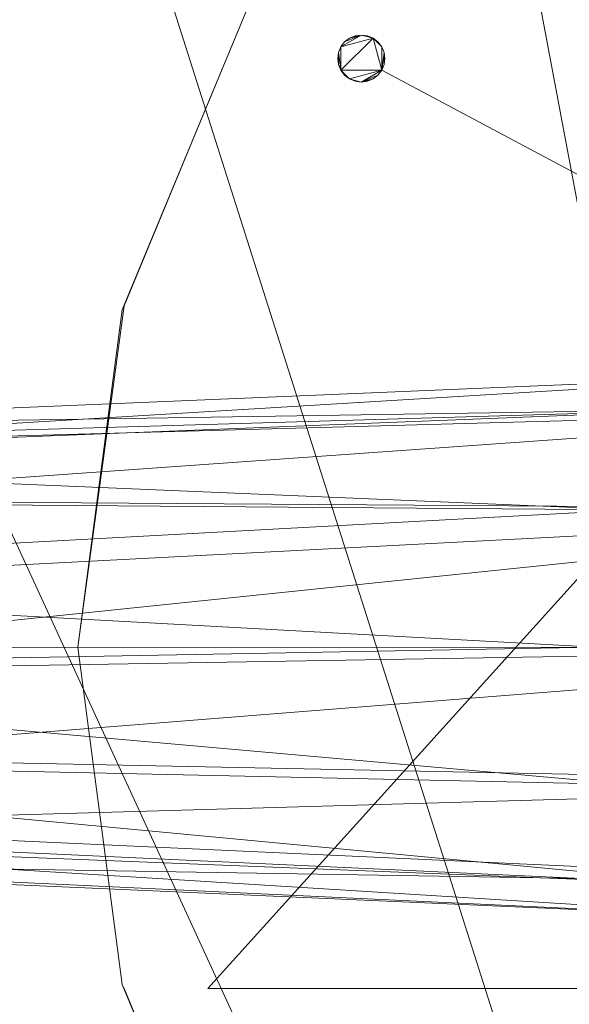
# Model space of a CAD drawing. Units: metres. Extents: x -0.17 to 0.62, y 0 to 0.803.
# Drawn here: x -0.037 to -0.002, y 0.56 to 0.623 of the extents above; entities that cross this region are included whole.
import ezdxf

# ---------------------------------------------------------------- set-up
doc = ezdxf.new("R2010")
doc.units = ezdxf.units.M
doc.header["$MEASUREMENT"] = 0
doc.layers.add('Mobilier 3D', color=7, linetype='Continuous')

# ---------------------------------------------------------------- blocks, each defined once
blk = doc.blocks.new('itisytb')
at = {"layer": 'Mobilier 3D', "color": 3, "linetype": 'Continuous', "lineweight": 0}
for points in [[(0.018668, 0.49053, 0.466052), (-0.152094, 0.498122, 0.466052), (-0.164706, 0.539277, 0.466052), (-0.169034, 0.582102, 0.466052), (-0.164911, 0.624949, 0.466052), (-0.152497, 0.666163, 0.466052), (-0.13227, 0.704157, 0.466052), (-0.105009, 0.737467, 0.466052), (-0.008551, 0.641383, 0.466052), (-0.021756, 0.624175, 0.466052), (-0.030057, 0.604135, 0.466052), (-0.032888, 0.58263, 0.466052), (-0.030057, 0.561125, 0.466052), (-0.021756, 0.541085, 0.466052), (-0.008551, 0.523876, 0.466052), (0.008657, 0.510672, 0.466052)], [(0.014688, 0.560856, 0.469055), (-0.024605, 0.560856, 0.469055), (0.014688, 0.604403, 0.469055)], [(0.008657, 0.510672, 0.469055), (-0.008551, 0.523876, 0.469055), (-0.010425, 0.526319, 0.469055), (-0.021756, 0.541085, 0.469055), (-0.024605, 0.547962, 0.469055), (-0.029946, 0.560856, 0.469055), (-0.030057, 0.561125, 0.469055), (-0.032888, 0.58263, 0.469055), (-0.029946, 0.604403, 0.469055), (-0.024605, 0.617297, 0.469055), (-0.021756, 0.624175, 0.469055), (-0.010425, 0.638941, 0.469055), (-0.008551, 0.641383, 0.469055), (0.008657, 0.654588, 0.469055)], [(0.014688, 0.604403, 0.469055), (-0.01352, 0.61942, 0.469055), (-0.01337, 0.619782, 0.469055), (-0.013319, 0.62017, 0.469055), (-0.01337, 0.620559, 0.469055), (-0.01352, 0.620921, 0.469055), (-0.013758, 0.621233, 0.469055), (-0.014069, 0.621471, 0.469055), (-0.014432, 0.621621, 0.469055), (-0.01482, 0.621672, 0.469055), (-0.015209, 0.621621, 0.469055), (-0.015571, 0.621471, 0.469055), (-0.015882, 0.621233, 0.469055), (-0.016121, 0.620921, 0.469055), (-0.016271, 0.620559, 0.469055), (-0.016322, 0.62017, 0.469055), (-0.016271, 0.619782, 0.469055), (-0.016121, 0.61942, 0.469055), (-0.015882, 0.619108, 0.469055), (-0.015571, 0.61887, 0.469055), (-0.015209, 0.61872, 0.469055), (-0.01482, 0.618669, 0.469055), (-0.014432, 0.61872, 0.469055), (-0.014069, 0.61887, 0.469055), (-0.013758, 0.619108, 0.469055), (-0.01352, 0.61942, 0.469055), (0.014688, 0.604403, 0.469055), (-0.024605, 0.560856, 0.469055), (0.014688, 0.560856, 0.469055)]]:
    blk.add_polyline3d(points, dxfattribs=at)
for points in [[(-0.013758, 0.621233, 0.469055), (-0.013758, 0.621233, 0.47406), (-0.014069, 0.621471, 0.47406), (-0.014432, 0.621621, 0.47406), (-0.01482, 0.621672, 0.47406), (-0.01482, 0.621672, 0.469055), (-0.014432, 0.621621, 0.469055), (-0.014069, 0.621471, 0.469055)], [(-0.015882, 0.619108, 0.469055), (-0.015882, 0.619108, 0.47406), (-0.015571, 0.61887, 0.47406), (-0.015209, 0.61872, 0.47406), (-0.01482, 0.618669, 0.47406), (-0.01482, 0.618669, 0.469055), (-0.015209, 0.61872, 0.469055), (-0.015571, 0.61887, 0.469055)]]:
    blk.add_polyline3d(points, close=True, dxfattribs=at)
mesh = blk.add_polyface(dxfattribs=at)
corners = [(-0.105009, 0.737467, 0.488076), (0.030643, 0.44262, 0.488076), (-0.071764, 0.764809, 0.488076), (0.204666, 0.427048, 0.488076), (0.232087, 0.460227, 0.488076), (0.145015, 0.422345, 0.488076), (0.10828, 0.435792, 0.488076), (0.269438, 0.582102, 0.488076), (0.265316, 0.624949, 0.488076), (0.069761, 0.44262, 0.488076), (0.172168, 0.764809, 0.488076), (0.134222, 0.785128, 0.488076), (0.252498, 0.498122, 0.488076), (0.205413, 0.737467, 0.488076), (0.232674, 0.704157, 0.488076), (-0.13227, 0.704157, 0.488076), (-0.152497, 0.666163, 0.488076), (0.050202, 0.801867, 0.488076), (0.007367, 0.797641, 0.488076), (-0.033818, 0.785128, 0.488076), (-0.164911, 0.624949, 0.488076), (-0.007876, 0.435792, 0.488076), (-0.169034, 0.582102, 0.488076), (-0.152094, 0.498122, 0.488076), (-0.131683, 0.460227, 0.488076), (-0.164706, 0.539277, 0.488076), (-0.044611, 0.422345, 0.488076), (-0.104262, 0.427048, 0.488076), (0.252901, 0.666163, 0.488076), (0.26511, 0.539277, 0.488076), (0.177138, 0.403879, 0.488076), (0.093037, 0.797641, 0.488076), (-0.076734, 0.403879, 0.488076)]
mesh.append_faces([[corners[k] for k in face] for face in [(3, 5, 30)]], dxfattribs={"vtx0": -1, "color": 3})
mesh.append_faces([[corners[k] for k in face] for face in [(0, 1, 2), (13, 9, 14), (1, 20, 21), (22, 21, 20), (23, 21, 25), (27, 26, 24), (29, 6, 12), (17, 9, 31)]], dxfattribs={"vtx0": -1, "vtx1": -1, "color": 3})
mesh.append_faces([[corners[k] for k in face] for face in [(6, 7, 8), (9, 10, 11), (6, 4, 12), (1, 15, 16), (1, 19, 2), (24, 26, 21), (1, 16, 20), (9, 8, 28), (17, 1, 9), (9, 11, 31), (1, 18, 19), (9, 28, 14)]], dxfattribs={"vtx0": -1, "vtx2": -1, "color": 3})
mesh.append_faces([[corners[k] for k in face] for face in [(3, 4, 5), (17, 18, 1), (9, 6, 8), (23, 24, 21), (13, 10, 9), (22, 25, 21), (6, 5, 4), (29, 7, 6), (0, 15, 1)]], dxfattribs={"vtx1": -1, "vtx2": -1, "color": 3})
mesh.append_faces([[corners[k] for k in face] for face in [(27, 32, 26)]], dxfattribs={"vtx2": -1, "color": 3})
mesh = blk.add_polyface(dxfattribs=at)
corners = [(0.145015, 0.422345, 0.466052), (0.177138, 0.403879, 0.466052), (0.204666, 0.427048, 0.466052), (0.069761, 0.44262, 0.466052), (0.205413, 0.737467, 0.466052), (0.172168, 0.764809, 0.466052), (0.10828, 0.435792, 0.466052), (0.265316, 0.624949, 0.466052), (-0.169034, 0.582102, 0.466052), (-0.007876, 0.435792, 0.466052), (-0.164911, 0.624949, 0.466052), (0.232674, 0.704157, 0.466052), (0.252901, 0.666163, 0.466052), (-0.104262, 0.427048, 0.466052), (-0.076734, 0.403879, 0.466052), (-0.044611, 0.422345, 0.466052), (-0.033818, 0.785128, 0.466052), (0.030643, 0.44262, 0.466052), (0.007367, 0.797641, 0.466052), (-0.131683, 0.460227, 0.466052), (-0.152094, 0.498122, 0.466052), (-0.164706, 0.539277, 0.466052), (0.050202, 0.801867, 0.466052), (0.093037, 0.797641, 0.466052), (-0.13227, 0.704157, 0.466052), (-0.152497, 0.666163, 0.466052), (0.26511, 0.539277, 0.466052), (0.252498, 0.498122, 0.466052), (0.134222, 0.785128, 0.466052), (0.269438, 0.582102, 0.466052), (-0.071764, 0.764809, 0.466052), (-0.105009, 0.737467, 0.466052), (0.232087, 0.460227, 0.466052)]
mesh.append_faces([[corners[k] for k in face] for face in [(8, 9, 10), (11, 3, 12), (16, 17, 18), (20, 9, 21), (22, 3, 23), (26, 6, 27), (27, 6, 32), (28, 3, 5), (17, 10, 9)]], dxfattribs={"vtx0": -1, "vtx1": -1, "color": 3})
mesh.append_faces([[corners[k] for k in face] for face in [(3, 4, 5), (19, 15, 9), (17, 24, 25), (6, 29, 7), (17, 22, 18), (17, 30, 31), (17, 25, 10), (3, 7, 12), (17, 31, 24)]], dxfattribs={"vtx0": -1, "vtx2": -1, "color": 3})
mesh.append_faces([[corners[k] for k in face] for face in [(3, 6, 7), (17, 3, 22), (28, 23, 3), (26, 29, 6), (8, 21, 9), (11, 4, 3), (6, 0, 32), (2, 32, 0), (19, 13, 15), (16, 30, 17), (20, 19, 9)]], dxfattribs={"vtx1": -1, "vtx2": -1, "color": 3})
mesh.append_faces([[corners[k] for k in face] for face in [(0, 1, 2), (13, 14, 15)]], dxfattribs={"vtx2": -1, "color": 3})
mesh = blk.add_polyface(dxfattribs=at)
corners = [(-0.024605, 0.617297, 0.469055), (-0.029946, 0.604403, 0.469055), (-0.030057, 0.604135, 0.466052), (-0.021756, 0.624175, 0.466052), (-0.021756, 0.624175, 0.469055)]
mesh.append_faces([[corners[k] for k in face] for face in [(4, 0, 3)]], dxfattribs={"vtx1": -1, "color": 3})
mesh.append_faces([[corners[k] for k in face] for face in [(2, 3, 0)]], dxfattribs={"vtx1": -1, "vtx2": -1, "color": 3})
mesh.append_faces([[corners[k] for k in face] for face in [(0, 1, 2)]], dxfattribs={"vtx2": -1, "color": 3})
mesh = blk.add_polyface(dxfattribs=at)
corners = [(-0.01482, 0.621672, 0.47406), (-0.014069, 0.621471, 0.47406), (-0.016121, 0.620921, 0.47406), (-0.01352, 0.61942, 0.47406), (-0.01482, 0.618669, 0.47406), (-0.015571, 0.61887, 0.47406), (-0.016121, 0.61942, 0.47406), (-0.015882, 0.619108, 0.47406), (-0.01352, 0.620921, 0.47406), (-0.01337, 0.620559, 0.47406), (-0.015882, 0.621233, 0.47406), (-0.015209, 0.61872, 0.47406), (-0.01337, 0.619782, 0.47406), (-0.013758, 0.621233, 0.47406), (-0.014432, 0.621621, 0.47406), (-0.013758, 0.619108, 0.47406), (-0.016271, 0.620559, 0.47406), (-0.016271, 0.619782, 0.47406)]
mesh.append_faces([[corners[k] for k in face] for face in [(6, 5, 7), (0, 2, 10), (3, 9, 12), (8, 1, 13)]], dxfattribs={"vtx0": -1, "color": 3})
mesh.append_faces([[corners[k] for k in face] for face in [(0, 1, 2), (3, 4, 5), (3, 6, 1), (6, 2, 1), (3, 5, 6), (8, 3, 1)]], dxfattribs={"vtx0": -1, "vtx1": -1, "vtx2": -1, "color": 3})
mesh.append_faces([[corners[k] for k in face] for face in [(6, 16, 2)]], dxfattribs={"vtx0": -1, "vtx2": -1, "color": 3})
mesh.append_faces([[corners[k] for k in face] for face in [(8, 9, 3)]], dxfattribs={"vtx1": -1, "vtx2": -1, "color": 3})
mesh.append_faces([[corners[k] for k in face] for face in [(4, 11, 5), (0, 14, 1), (3, 15, 4), (6, 17, 16)]], dxfattribs={"vtx2": -1, "color": 3})
mesh = blk.add_polyface(dxfattribs=at)
corners = [(-0.016121, 0.620921, 0.47406), (-0.016121, 0.620921, 0.469055), (-0.015882, 0.621233, 0.469055), (-0.015882, 0.621233, 0.47406)]
mesh.append_faces([[corners[k] for k in face] for face in [(0, 1, 2, 3)]], dxfattribs={"color": 3})
mesh = blk.add_polyface(dxfattribs=at)
corners = [(-0.015571, 0.621471, 0.469055), (-0.015209, 0.621621, 0.469055), (-0.01482, 0.621672, 0.47406), (-0.01482, 0.621672, 0.469055), (-0.015882, 0.621233, 0.47406), (-0.015882, 0.621233, 0.469055)]
mesh.append_faces([[corners[k] for k in face] for face in [(0, 4, 5)]], dxfattribs={"vtx0": -1, "color": 3})
mesh.append_faces([[corners[k] for k in face] for face in [(0, 2, 4)]], dxfattribs={"vtx0": -1, "vtx2": -1, "color": 3})
mesh.append_faces([[corners[k] for k in face] for face in [(0, 1, 2)]], dxfattribs={"vtx1": -1, "vtx2": -1, "color": 3})
mesh.append_faces([[corners[k] for k in face] for face in [(1, 3, 2)]], dxfattribs={"vtx2": -1, "color": 3})
mesh = blk.add_polyface(dxfattribs=at)
corners = [(-0.01352, 0.620921, 0.469055), (-0.01337, 0.620559, 0.47406), (-0.01352, 0.620921, 0.47406), (-0.013758, 0.621233, 0.469055), (-0.013758, 0.621233, 0.47406)]
mesh.append_faces([[corners[k] for k in face] for face in [(0, 2, 3)]], dxfattribs={"vtx0": -1, "vtx1": -1, "color": 3})
mesh.append_faces([[corners[k] for k in face] for face in [(0, 1, 2)]], dxfattribs={"vtx0": -1, "vtx2": -1, "color": 3})
mesh.append_faces([[corners[k] for k in face] for face in [(4, 3, 2)]], dxfattribs={"vtx1": -1, "color": 3})
mesh = blk.add_polyface(dxfattribs=at)
corners = [(-0.016322, 0.62017, 0.469055), (-0.016271, 0.619782, 0.47406), (-0.016271, 0.619782, 0.469055), (-0.016271, 0.620559, 0.469055), (-0.016121, 0.620921, 0.469055), (-0.016121, 0.620921, 0.47406), (-0.016271, 0.620559, 0.47406)]
mesh.append_faces([[corners[k] for k in face] for face in [(0, 1, 2)]], dxfattribs={"vtx0": -1, "color": 3})
mesh.append_faces([[corners[k] for k in face] for face in [(0, 6, 1)]], dxfattribs={"vtx0": -1, "vtx2": -1, "color": 3})
mesh.append_faces([[corners[k] for k in face] for face in [(5, 6, 3), (0, 3, 6)]], dxfattribs={"vtx1": -1, "vtx2": -1, "color": 3})
mesh.append_faces([[corners[k] for k in face] for face in [(3, 4, 5)]], dxfattribs={"vtx2": -1, "color": 3})
mesh = blk.add_polyface(dxfattribs=at)
corners = [(-0.01337, 0.619782, 0.47406), (-0.01352, 0.61942, 0.469055), (-0.01352, 0.61942, 0.47406), (-0.01337, 0.619782, 0.469055), (-0.01337, 0.620559, 0.47406), (-0.01337, 0.620559, 0.469055), (-0.013319, 0.62017, 0.469055)]
mesh.append_faces([[corners[k] for k in face] for face in [(0, 1, 2)]], dxfattribs={"vtx0": -1, "color": 3})
mesh.append_faces([[corners[k] for k in face] for face in [(3, 0, 6), (4, 6, 0)]], dxfattribs={"vtx0": -1, "vtx1": -1, "color": 3})
mesh.append_faces([[corners[k] for k in face] for face in [(3, 1, 0)]], dxfattribs={"vtx1": -1, "vtx2": -1, "color": 3})
mesh.append_faces([[corners[k] for k in face] for face in [(4, 5, 6)]], dxfattribs={"vtx2": -1, "color": 3})
mesh = blk.add_polyface(dxfattribs=at)
corners = [(-0.016121, 0.61942, 0.469055), (-0.016271, 0.619782, 0.47406), (-0.016121, 0.61942, 0.47406), (-0.016271, 0.619782, 0.469055), (-0.015882, 0.619108, 0.469055), (-0.015882, 0.619108, 0.47406)]
mesh.append_faces([[corners[k] for k in face] for face in [(0, 1, 2)]], dxfattribs={"vtx0": -1, "vtx2": -1, "color": 3})
mesh.append_faces([[corners[k] for k in face] for face in [(4, 0, 2)]], dxfattribs={"vtx1": -1, "vtx2": -1, "color": 3})
mesh.append_faces([[corners[k] for k in face] for face in [(0, 3, 1), (2, 5, 4)]], dxfattribs={"vtx2": -1, "color": 3})
mesh = blk.add_polyface(dxfattribs=at)
corners = [(-0.01352, 0.61942, 0.47406), (-0.01352, 0.61942, 0.469055), (-0.013758, 0.619108, 0.469055), (-0.013758, 0.619108, 0.47406)]
mesh.append_faces([[corners[k] for k in face] for face in [(0, 1, 2, 3)]], dxfattribs={"color": 3})
mesh = blk.add_polyface(dxfattribs=at)
corners = [(-0.014069, 0.61887, 0.469055), (-0.01482, 0.618669, 0.47406), (-0.013758, 0.619108, 0.47406), (-0.013758, 0.619108, 0.469055), (-0.014432, 0.61872, 0.469055), (-0.01482, 0.618669, 0.469055)]
mesh.append_faces([[corners[k] for k in face] for face in [(0, 1, 2)]], dxfattribs={"vtx0": -1, "vtx2": -1, "color": 3})
mesh.append_faces([[corners[k] for k in face] for face in [(3, 0, 2)]], dxfattribs={"vtx1": -1, "color": 3})
mesh.append_faces([[corners[k] for k in face] for face in [(0, 4, 1)]], dxfattribs={"vtx1": -1, "vtx2": -1, "color": 3})
mesh.append_faces([[corners[k] for k in face] for face in [(4, 5, 1)]], dxfattribs={"vtx2": -1, "color": 3})
mesh = blk.add_polyface(dxfattribs=at)
corners = [(-0.029946, 0.604403, 0.469055), (-0.032888, 0.58263, 0.469055), (-0.032888, 0.58263, 0.466052), (-0.030057, 0.604135, 0.466052)]
mesh.append_faces([[corners[k] for k in face] for face in [(0, 1, 2, 3)]], dxfattribs={"color": 3})
mesh = blk.add_polyface(dxfattribs=at)
corners = [(-0.066798, 0.596645, 0.009703), (0.00839, 0.597801, 0.254973), (0.016673, 0.600149, 0.252121)]
mesh.append_faces([[corners[k] for k in face] for face in [(0, 1, 2)]], dxfattribs={"color": 3})
mesh = blk.add_polyface(dxfattribs=at)
corners = [(-0.066798, 0.596645, 0.009703), (0.016673, 0.600149, 0.252121), (-0.061409, 0.595434, 0.007847)]
mesh.append_faces([[corners[k] for k in face] for face in [(0, 1, 2)]], dxfattribs={"color": 3})
mesh = blk.add_polyface(dxfattribs=at)
corners = [(-0.061409, 0.595434, 0.007847), (0.016673, 0.600149, 0.252121), (0.024955, 0.597801, 0.249268)]
mesh.append_faces([[corners[k] for k in face] for face in [(0, 1, 2)]], dxfattribs={"color": 3})
mesh = blk.add_polyface(dxfattribs=at)
corners = [(-0.072188, 0.595434, 0.011559), (-0.073296, 0.594582, 0.011941), (0.00839, 0.597801, 0.254973)]
mesh.append_faces([[corners[k] for k in face] for face in [(0, 1, 2)]], dxfattribs={"color": 3})
mesh = blk.add_polyface(dxfattribs=at)
corners = [(0.00839, 0.597801, 0.254973), (-0.073296, 0.594582, 0.011941), (0.002327, 0.591389, 0.25706)]
mesh.append_faces([[corners[k] for k in face] for face in [(0, 1, 2)]], dxfattribs={"color": 3})
mesh = blk.add_polyface(dxfattribs=at)
corners = [(-0.072188, 0.595434, 0.011559), (0.00839, 0.597801, 0.254973), (-0.066798, 0.596645, 0.009703)]
mesh.append_faces([[corners[k] for k in face] for face in [(0, 1, 2)]], dxfattribs={"color": 3})
mesh = blk.add_polyface(dxfattribs=at)
corners = [(-0.0603, 0.594582, 0.007466), (-0.061409, 0.595434, 0.007847), (0.024955, 0.597801, 0.249268), (-0.056951, 0.592008, 0.006312)]
mesh.append_faces([[corners[k] for k in face] for face in [(0, 1, 2, 3)]], dxfattribs={"color": 3})
mesh = blk.add_polyface(dxfattribs=at)
corners = [(-0.056951, 0.592008, 0.006312), (0.024955, 0.597801, 0.249268), (0.031018, 0.591389, 0.247181)]
mesh.append_faces([[corners[k] for k in face] for face in [(0, 1, 2)]], dxfattribs={"color": 3})
mesh = blk.add_polyface(dxfattribs=at)
corners = [(0.002327, 0.591389, 0.25706), (-0.073296, 0.594582, 0.011941), (-0.076646, 0.592008, 0.013094)]
mesh.append_faces([[corners[k] for k in face] for face in [(0, 1, 2)]], dxfattribs={"color": 3})
mesh = blk.add_polyface(dxfattribs=at)
corners = [(-0.078024, 0.589484, 0.013569), (-0.079401, 0.586961, 0.014042), (0.002327, 0.591389, 0.25706), (-0.076646, 0.592008, 0.013094)]
mesh.append_faces([[corners[k] for k in face] for face in [(0, 1, 2, 3)]], dxfattribs={"color": 3})
mesh = blk.add_polyface(dxfattribs=at)
corners = [(-0.055573, 0.589484, 0.005838), (-0.056951, 0.592008, 0.006312), (0.031018, 0.591389, 0.247181), (-0.054196, 0.586961, 0.005364)]
mesh.append_faces([[corners[k] for k in face] for face in [(0, 1, 2, 3)]], dxfattribs={"color": 3})
mesh = blk.add_polyface(dxfattribs=at)
corners = [(-0.079401, 0.586961, 0.014042), (0.000108, 0.58263, 0.257824), (0.002327, 0.591389, 0.25706)]
mesh.append_faces([[corners[k] for k in face] for face in [(0, 1, 2)]], dxfattribs={"color": 3})
mesh = blk.add_polyface(dxfattribs=at)
corners = [(0.031018, 0.591389, 0.247181), (-0.053762, 0.582606, 0.005215), (-0.054196, 0.586961, 0.005364)]
mesh.append_faces([[corners[k] for k in face] for face in [(0, 1, 2)]], dxfattribs={"color": 3})
mesh = blk.add_polyface(dxfattribs=at)
corners = [(0.033237, 0.58263, 0.246417), (-0.053762, 0.582606, 0.005215), (0.031018, 0.591389, 0.247181)]
mesh.append_faces([[corners[k] for k in face] for face in [(0, 1, 2)]], dxfattribs={"color": 3})
mesh = blk.add_polyface(dxfattribs=at)
corners = [(-0.079835, 0.582606, 0.014191), (-0.079978, 0.581165, 0.014241), (0.000108, 0.58263, 0.257824), (-0.079401, 0.586961, 0.014042)]
mesh.append_faces([[corners[k] for k in face] for face in [(0, 1, 2, 3)]], dxfattribs={"color": 3})
mesh = blk.add_polyface(dxfattribs=at)
corners = [(-0.079978, 0.581165, 0.014241), (0.002327, 0.57387, 0.25706), (0.000108, 0.58263, 0.257824)]
mesh.append_faces([[corners[k] for k in face] for face in [(0, 1, 2)]], dxfattribs={"color": 3})
mesh = blk.add_polyface(dxfattribs=at)
corners = [(0.031018, 0.57387, 0.247181), (-0.055322, 0.575622, 0.005751), (0.033237, 0.58263, 0.246417)]
mesh.append_faces([[corners[k] for k in face] for face in [(0, 1, 2)]], dxfattribs={"color": 3})
mesh = blk.add_polyface(dxfattribs=at)
corners = [(0.033237, 0.58263, 0.246417), (-0.055322, 0.575622, 0.005751), (-0.053619, 0.581165, 0.005166)]
mesh.append_faces([[corners[k] for k in face] for face in [(0, 1, 2)]], dxfattribs={"color": 3})
mesh = blk.add_polyface(dxfattribs=at)
corners = [(0.033237, 0.58263, 0.246417), (-0.053619, 0.581165, 0.005166), (-0.053762, 0.582606, 0.005215)]
mesh.append_faces([[corners[k] for k in face] for face in [(0, 1, 2)]], dxfattribs={"color": 3})
mesh = blk.add_polyface(dxfattribs=at)
corners = [(-0.030057, 0.561125, 0.469055), (-0.030057, 0.561125, 0.466052), (-0.032888, 0.58263, 0.466052), (-0.032888, 0.58263, 0.469055)]
mesh.append_faces([[corners[k] for k in face] for face in [(0, 1, 2, 3)]], dxfattribs={"color": 3})
mesh = blk.add_polyface(dxfattribs=at)
corners = [(-0.078275, 0.575622, 0.013655), (0.002327, 0.57387, 0.25706), (-0.079978, 0.581165, 0.014241)]
mesh.append_faces([[corners[k] for k in face] for face in [(0, 1, 2)]], dxfattribs={"color": 3})
mesh = blk.add_polyface(dxfattribs=at)
corners = [(-0.074588, 0.571292, 0.012385), (0.00839, 0.567458, 0.254973), (-0.078275, 0.575622, 0.013655)]
mesh.append_faces([[corners[k] for k in face] for face in [(0, 1, 2)]], dxfattribs={"color": 3})
mesh = blk.add_polyface(dxfattribs=at)
corners = [(-0.078275, 0.575622, 0.013655), (0.00839, 0.567458, 0.254973), (0.002327, 0.57387, 0.25706)]
mesh.append_faces([[corners[k] for k in face] for face in [(0, 1, 2)]], dxfattribs={"color": 3})
mesh = blk.add_polyface(dxfattribs=at)
corners = [(0.031018, 0.57387, 0.247181), (-0.059009, 0.571292, 0.007022), (-0.055322, 0.575622, 0.005751)]
mesh.append_faces([[corners[k] for k in face] for face in [(0, 1, 2)]], dxfattribs={"color": 3})
mesh = blk.add_polyface(dxfattribs=at)
corners = [(0.024955, 0.567458, 0.249268), (-0.059009, 0.571292, 0.007022), (0.031018, 0.57387, 0.247181)]
mesh.append_faces([[corners[k] for k in face] for face in [(0, 1, 2)]], dxfattribs={"color": 3})
mesh = blk.add_polyface(dxfattribs=at)
corners = [(-0.073337, 0.570702, 0.011954), (0.00839, 0.567458, 0.254973), (-0.074588, 0.571292, 0.012385)]
mesh.append_faces([[corners[k] for k in face] for face in [(0, 1, 2)]], dxfattribs={"color": 3})
mesh = blk.add_polyface(dxfattribs=at)
corners = [(0.024955, 0.567458, 0.249268), (-0.064044, 0.568921, 0.008754), (-0.060261, 0.570702, 0.007452), (-0.059009, 0.571292, 0.007022)]
mesh.append_faces([[corners[k] for k in face] for face in [(0, 1, 2, 3)]], dxfattribs={"color": 3})
mesh = blk.add_polyface(dxfattribs=at)
corners = [(-0.069553, 0.568921, 0.010652), (0.016673, 0.565111, 0.252121), (-0.073337, 0.570702, 0.011954)]
mesh.append_faces([[corners[k] for k in face] for face in [(0, 1, 2)]], dxfattribs={"color": 3})
mesh = blk.add_polyface(dxfattribs=at)
corners = [(-0.073337, 0.570702, 0.011954), (0.016673, 0.565111, 0.252121), (0.00839, 0.567458, 0.254973)]
mesh.append_faces([[corners[k] for k in face] for face in [(0, 1, 2)]], dxfattribs={"color": 3})
mesh = blk.add_polyface(dxfattribs=at)
corners = [(0.016673, 0.565111, 0.252121), (-0.069553, 0.568921, 0.010652), (-0.066798, 0.568921, 0.009703), (-0.064044, 0.568921, 0.008754)]
mesh.append_faces([[corners[k] for k in face] for face in [(0, 1, 2, 3)]], dxfattribs={"color": 3})
mesh = blk.add_polyface(dxfattribs=at)
corners = [(0.016673, 0.565111, 0.252121), (-0.064044, 0.568921, 0.008754), (0.024955, 0.567458, 0.249268)]
mesh.append_faces([[corners[k] for k in face] for face in [(0, 1, 2)]], dxfattribs={"color": 3})
mesh = blk.add_polyface(dxfattribs=at)
corners = [(-0.024605, 0.547962, 0.469055), (-0.030057, 0.561125, 0.466052), (-0.029946, 0.560856, 0.469055), (-0.030057, 0.561125, 0.469055), (-0.021756, 0.541085, 0.466052), (-0.021756, 0.541085, 0.469055)]
mesh.append_faces([[corners[k] for k in face] for face in [(4, 0, 5)]], dxfattribs={"vtx0": -1, "color": 3})
mesh.append_faces([[corners[k] for k in face] for face in [(0, 1, 2)]], dxfattribs={"vtx0": -1, "vtx1": -1, "color": 3})
mesh.append_faces([[corners[k] for k in face] for face in [(4, 1, 0)]], dxfattribs={"vtx1": -1, "vtx2": -1, "color": 3})
mesh.append_faces([[corners[k] for k in face] for face in [(1, 3, 2)]], dxfattribs={"vtx2": -1, "color": 3})

msp = doc.modelspace()

# ---------------------------------------------------------------- block references
msp.add_blockref('itisytb', (0, 0))

doc.saveas('drawing.dxf')
